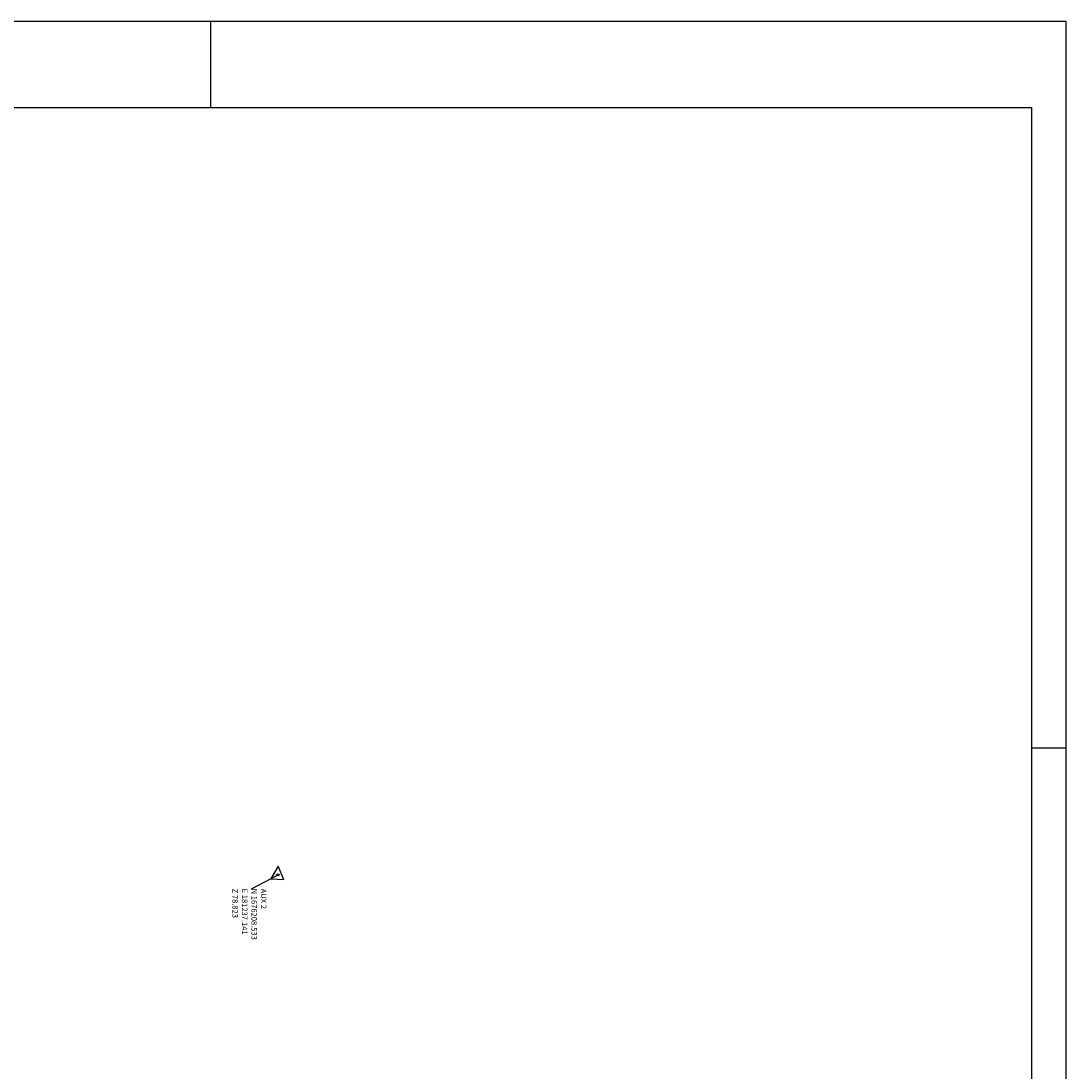
# Model space of a CAD drawing. Extents: x 180860 to 182471, y 1675491 to 1677699.
# Drawn here: x 181200 to 181351, y 1676180 to 1676332 of the extents above; entities that cross this region are included whole.
import ezdxf

# ---------------------------------------------------------------- set-up
doc = ezdxf.new("R2010")
doc.units = 0
doc.header["$LTSCALE"] = 5
doc.header["$MEASUREMENT"] = 0
doc.layers.get('0').update_dxf_attribs({"linetype": 'CONTINUOUS'})
for name, color, linetype in [('FORMATO', 1, 'CONTINUOUS'), ('MARCOS', 2, 'CONTINUOUS'), ('PRANCHA', 7, 'CONTINUOUS')]:
    doc.layers.add(name, color=color, linetype=linetype)
doc.styles.add('2MM', font='simplex', dxfattribs={"height": 2})

# ---------------------------------------------------------------- blocks, each defined once
blk = doc.blocks.new('STA')
for p, q in [((-0.004, 0.1), (-0.079, -0.05)), ((0.071, -0.05), (-0.004, 0.1)), ((-0.079, -0.05), (0.071, -0.05))]:
    blk.add_line(p, q)
blk.add_circle((0, 0), 0.0125)

msp = doc.modelspace()

# ---------------------------------------------------------------- linework, layer by layer
at = {"layer": 'FORMATO'}
for p, q in [((181227.42067, 1676319.36042), (181227.42067, 1676331.86042)), ((181345.92067, 1676226.86042), (181350.92067, 1676226.86042))]:
    msp.add_line(p, q, dxfattribs=at)
msp.add_lwpolyline([(180930.42067, 1676331.86042), (181350.92067, 1676331.86042), (181350.92067, 1675490.86042), (180930.42067, 1675490.86042)], close=True, dxfattribs=at)
at = {"layer": 'FORMATO', "color": 255}
msp.add_lwpolyline([(180935.42067, 1676319.36042), (181345.92067, 1676319.36042), (181345.92067, 1675495.86042), (180935.42067, 1675495.86042)], close=True, dxfattribs=at)
at = {"layer": 'MARCOS'}
msp.add_line((181233.29817, 1676206.53615), (181237.14086, 1676208.53349), dxfattribs=at)
at = {"layer": 'PRANCHA', "linetype": 'CONTINUOUS', "const_width": 0.2}
msp.add_lwpolyline([(181345.92067, 1676319.36042), (180935.42067, 1676319.36042)], dxfattribs=at)

# ---------------------------------------------------------------- block references
at = {"layer": 'MARCOS', "xscale": 12.7, "yscale": 12.7, "zscale": 12.7, "rotation": 356.2062471401436}
msp.add_blockref('STA', (181237.14086, 1676208.53349), dxfattribs=at)

# ---------------------------------------------------------------- texts
at = {"layer": 'MARCOS', "style": '2MM'}
for s, p in [('Z 78.823', (181230.55532, 1676206.53615)), ('E 181237.141', (181231.92675, 1676206.53615)), ('N 1676208.533', (181233.29817, 1676206.53615)), ('AUX 2', (181234.6696, 1676206.53615))]:
    msp.add_text(s, height=0.8, rotation=270, dxfattribs=at).set_placement(p)

doc.saveas('drawing.dxf')
